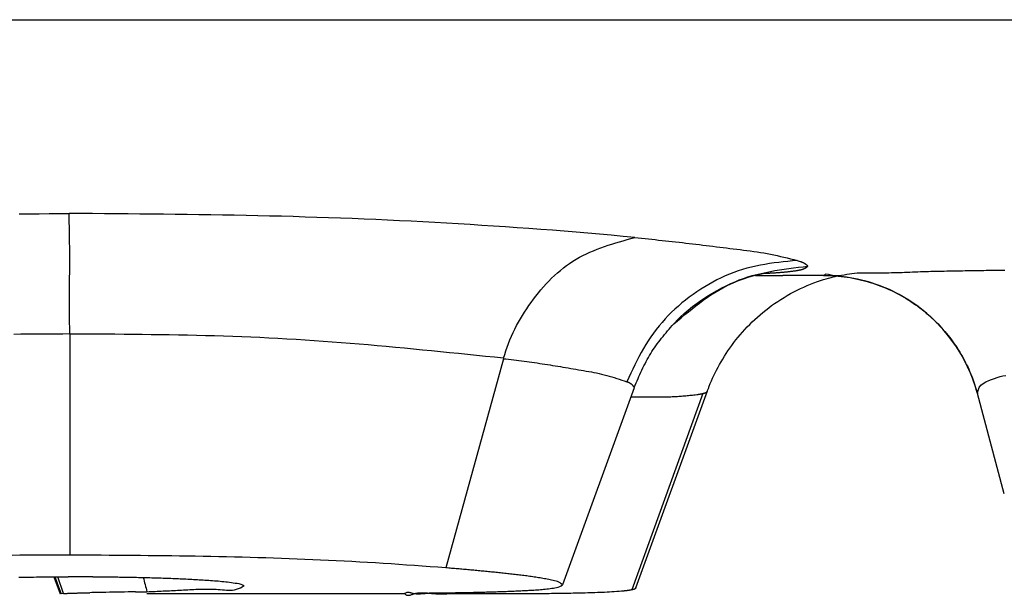
# Model space of a CAD drawing. Extents: x 942 to 3402, y 513 to 4689.
# Drawn here: x 1376 to 1378, y 1947 to 1948 of the extents above; entities that cross this region are included whole.
import ezdxf

# ---------------------------------------------------------------- set-up
doc = ezdxf.new("R2010")
doc.units = 0
doc.header["$MEASUREMENT"] = 0
doc.layers.add('ASSI', color=7, linetype='CONTINUOUS')

msp = doc.modelspace()

# ---------------------------------------------------------------- linework, layer by layer
at = {"layer": 'ASSI', "color": 9, "linetype": 'Continuous'}
for p, q in [((1372.01846, 1947.53016), (1383.04955, 1947.53017)), ((1377.25003, 1947.15233), (1377.25482, 1947.15076)), ((1377.10154, 1946.94344), (1376.99003, 1946.63503)), ((1376.08414, 1946.65572), (1376.08666, 1946.64892)), ((1376.09762, 1946.62934), (1376.08859, 1946.65573)), ((1376.08666, 1946.64892), (1376.08843, 1946.64412)), ((1376.08843, 1946.64412), (1376.09397, 1946.6291))]:
    msp.add_line(p, q, dxfattribs=at)
at = {"layer": 'ASSI', "color": 7, "linetype": 'Continuous'}
for p, q in [((1377.29151, 1947.12875), (1377.22726, 1947.12875)), ((1377.27634, 1947.11713), (1377.28167, 1947.11907)), ((1376.10739, 1947.03677), (1376.10785, 1946.68966)), ((1376.78849, 1946.99805), (1376.69799, 1946.6697)), ((1377.52308, 1946.97293), (1377.52527, 1946.96735)), ((1377.52527, 1946.96735), (1377.53299, 1946.94346)), ((1376.99386, 1946.95235), (1376.88128, 1946.64319)), ((1376.99657, 1946.63821), (1377.10911, 1946.94742)), ((1377.57519, 1946.78598), (1377.53299, 1946.94358)), ((1377.57523, 1946.78599), (1377.53304, 1946.9436)), ((1376.0825, 1946.65571), (1376.09239, 1946.62894)), ((1376.12004, 1946.65578), (1376.10525, 1946.65578)), ((1376.09762, 1946.62936), (1376.09397, 1946.62909)), ((1376.09762, 1946.62934), (1376.09397, 1946.6291)), ((1376.2109, 1946.63198), (1376.22874, 1946.63221)), ((1376.63328, 1946.62875), (1376.22874, 1946.62875)), ((1376.72467, 1946.62875), (1376.67741, 1946.62875)), ((1376.68745, 1946.62877), (1376.69982, 1946.62876)), ((1376.71426, 1946.62876), (1376.69982, 1946.62876)), ((1376.72467, 1946.62875), (1376.71426, 1946.62876)), ((1376.76276, 1946.62878), (1376.72467, 1946.62875)), ((1376.79187, 1946.62884), (1376.76276, 1946.62878))]:
    msp.add_line(p, q, dxfattribs=at)
at = {"layer": 'ASSI', "color": 9, "linetype": 'Continuous'}
for points in [[(1376.02789, 1947.22538), (1376.04359, 1947.22552), (1376.05929, 1947.22565), (1376.07499, 1947.22578), (1376.09069, 1947.22591), (1376.10639, 1947.22604)], [(1376.99496, 1947.1883), (1376.9765, 1947.19001), (1376.95805, 1947.19171), (1376.93959, 1947.19338), (1376.92113, 1947.19501), (1376.90266, 1947.19659), (1376.88419, 1947.19811), (1376.86571, 1947.19957), (1376.84723, 1947.20098), (1376.82874, 1947.20233), (1376.81025, 1947.20365), (1376.79176, 1947.20492), (1376.77327, 1947.20615), (1376.75477, 1947.20735), (1376.73627, 1947.2085), (1376.71776, 1947.20962), (1376.69926, 1947.21069), (1376.68075, 1947.21173), (1376.66224, 1947.21272), (1376.64373, 1947.21368), (1376.62522, 1947.21459), (1376.6067, 1947.21547), (1376.58818, 1947.2163), (1376.56966, 1947.21709), (1376.55114, 1947.21784), (1376.53262, 1947.21856), (1376.5141, 1947.21923), (1376.49557, 1947.21986), (1376.47705, 1947.22045), (1376.45852, 1947.22099), (1376.43999, 1947.2215), (1376.42146, 1947.22197), (1376.40293, 1947.2224), (1376.3844, 1947.22279), (1376.36587, 1947.22315), (1376.34734, 1947.22349), (1376.32881, 1947.22379), (1376.31028, 1947.22407), (1376.29174, 1947.22433), (1376.27321, 1947.22456), (1376.25467, 1947.22477), (1376.23614, 1947.22497), (1376.21761, 1947.22515), (1376.19907, 1947.22532), (1376.18054, 1947.22548), (1376.162, 1947.22562), (1376.14346, 1947.22577), (1376.12493, 1947.2259), (1376.10639, 1947.22604)], [(1376.99496, 1947.1883), (1377.0003, 1947.18773), (1377.00564, 1947.18717), (1377.01098, 1947.18661), (1377.01632, 1947.18604), (1377.02167, 1947.18547), (1377.02701, 1947.1849), (1377.03235, 1947.18433), (1377.03769, 1947.18376), (1377.04303, 1947.18318), (1377.04837, 1947.18259), (1377.0537, 1947.182), (1377.05904, 1947.18141), (1377.06438, 1947.18081), (1377.06971, 1947.18021), (1377.07505, 1947.1796), (1377.08038, 1947.17898), (1377.08572, 1947.17836), (1377.09105, 1947.17773), (1377.09638, 1947.17709), (1377.10171, 1947.17645), (1377.10704, 1947.1758), (1377.11237, 1947.17515), (1377.1177, 1947.1745), (1377.12303, 1947.17384), (1377.12836, 1947.17318), (1377.13369, 1947.17252), (1377.13902, 1947.17185), (1377.14435, 1947.17118), (1377.14969, 1947.17051), (1377.15502, 1947.16985), (1377.16035, 1947.16918), (1377.16568, 1947.1685), (1377.17101, 1947.16782), (1377.17634, 1947.16712), (1377.18166, 1947.16639), (1377.18698, 1947.16562), (1377.19229, 1947.16481), (1377.19759, 1947.16395), (1377.20288, 1947.16302), (1377.20815, 1947.16203), (1377.21341, 1947.16096), (1377.21866, 1947.15984), (1377.2239, 1947.15867), (1377.22913, 1947.15745), (1377.23436, 1947.1562), (1377.23958, 1947.15492), (1377.2448, 1947.15363), (1377.25001, 1947.15233)], [(1377.25001, 1947.15233), (1377.24274, 1947.15159), (1377.23547, 1947.15083), (1377.22821, 1947.15003), (1377.22097, 1947.14918), (1377.21375, 1947.14825), (1377.20656, 1947.14723), (1377.19939, 1947.1461), (1377.19226, 1947.14483), (1377.18517, 1947.14341), (1377.17812, 1947.14182), (1377.17112, 1947.14004), (1377.16418, 1947.13805), (1377.1573, 1947.13584), (1377.15048, 1947.13342), (1377.14373, 1947.13079), (1377.13705, 1947.12795), (1377.13044, 1947.12492), (1377.1239, 1947.1217), (1377.11745, 1947.1183), (1377.11108, 1947.11473), (1377.10479, 1947.111), (1377.09859, 1947.1071), (1377.09248, 1947.10306), (1377.08647, 1947.09887), (1377.08056, 1947.09454), (1377.07475, 1947.09008), (1377.06906, 1947.08548), (1377.06349, 1947.08074), (1377.05805, 1947.07588), (1377.05274, 1947.07088), (1377.04757, 1947.06575), (1377.04256, 1947.06048), (1377.0377, 1947.05509), (1377.03301, 1947.04957), (1377.02849, 1947.04391), (1377.02415, 1947.03813), (1377.02, 1947.03223), (1377.01602, 1947.02621), (1377.01219, 1947.02008), (1377.0085, 1947.01385), (1377.00494, 1947.00754), (1377.00149, 1947.00116), (1376.99814, 1946.99471), (1376.99486, 1946.98821), (1376.99164, 1946.98167), (1376.98847, 1946.9751), (1376.98533, 1946.9685), (1376.98221, 1946.96189)], [(1377.25482, 1947.15076), (1377.25509, 1947.15065), (1377.25537, 1947.15055), (1377.25565, 1947.15044), (1377.25592, 1947.15034), (1377.2562, 1947.15023), (1377.25647, 1947.15012), (1377.25675, 1947.15002), (1377.25702, 1947.14991), (1377.2573, 1947.1498), (1377.25757, 1947.14969), (1377.25784, 1947.14957), (1377.25812, 1947.14946), (1377.25839, 1947.14934), (1377.25866, 1947.14922), (1377.25893, 1947.1491), (1377.25919, 1947.14897), (1377.25946, 1947.14884), (1377.25973, 1947.14871), (1377.25999, 1947.14858), (1377.26025, 1947.14845), (1377.26052, 1947.14831), (1377.26078, 1947.14817), (1377.26103, 1947.14802), (1377.26129, 1947.14787), (1377.26155, 1947.14772), (1377.2618, 1947.14757), (1377.26205, 1947.14742), (1377.2623, 1947.14726), (1377.26255, 1947.14709), (1377.26279, 1947.14693), (1377.26304, 1947.14676), (1377.26328, 1947.14659), (1377.26352, 1947.14641), (1377.26375, 1947.14623), (1377.26398, 1947.14605), (1377.26421, 1947.14586), (1377.26444, 1947.14567), (1377.26466, 1947.14547), (1377.26487, 1947.14527), (1377.26508, 1947.14506), (1377.26529, 1947.14485), (1377.26549, 1947.14463), (1377.26569, 1947.14441), (1377.26588, 1947.14419), (1377.26607, 1947.14396), (1377.26626, 1947.14374), (1377.26645, 1947.14351), (1377.26664, 1947.14328)], [(1377.19856, 1947.13204), (1377.19959, 1947.13209), (1377.20063, 1947.13215), (1377.20167, 1947.1322), (1377.2027, 1947.13226), (1377.20374, 1947.13231), (1377.20478, 1947.13237), (1377.20581, 1947.13243), (1377.20685, 1947.13249), (1377.20789, 1947.13255), (1377.20892, 1947.13261), (1377.20996, 1947.13267), (1377.21099, 1947.13273), (1377.21203, 1947.1328), (1377.21307, 1947.13286), (1377.2141, 1947.13292), (1377.21514, 1947.13299), (1377.21618, 1947.13305), (1377.21721, 1947.13311), (1377.21825, 1947.13318), (1377.21928, 1947.13325), (1377.22032, 1947.13331), (1377.22136, 1947.13338), (1377.22239, 1947.13346), (1377.22343, 1947.13353), (1377.22446, 1947.13361), (1377.2255, 1947.13369), (1377.22653, 1947.13377), (1377.22757, 1947.13385), (1377.2286, 1947.13394), (1377.22963, 1947.13404), (1377.23067, 1947.13413), (1377.2317, 1947.13424), (1377.23273, 1947.13434), (1377.23377, 1947.13445), (1377.2348, 1947.13457), (1377.23583, 1947.13469), (1377.23686, 1947.13481), (1377.23789, 1947.13493), (1377.23892, 1947.13506), (1377.23995, 1947.13519), (1377.24098, 1947.13533), (1377.24201, 1947.13546), (1377.24304, 1947.1356), (1377.24407, 1947.13573), (1377.2451, 1947.13587), (1377.24612, 1947.13601), (1377.24715, 1947.13615), (1377.24818, 1947.13629)], [(1377.24818, 1947.13629), (1377.24859, 1947.13636), (1377.24901, 1947.13643), (1377.24942, 1947.1365), (1377.24983, 1947.13657), (1377.25024, 1947.13664), (1377.25065, 1947.13671), (1377.25106, 1947.13678), (1377.25148, 1947.13686), (1377.25189, 1947.13693), (1377.2523, 1947.13701), (1377.25271, 1947.13709), (1377.25311, 1947.13717), (1377.25352, 1947.13726), (1377.25393, 1947.13735), (1377.25434, 1947.13744), (1377.25474, 1947.13753), (1377.25515, 1947.13763), (1377.25556, 1947.13773), (1377.25596, 1947.13784), (1377.25636, 1947.13794), (1377.25676, 1947.13806), (1377.25717, 1947.13817), (1377.25757, 1947.1383), (1377.25796, 1947.13842), (1377.25836, 1947.13855), (1377.25876, 1947.13868), (1377.25915, 1947.13882), (1377.25954, 1947.13897), (1377.25994, 1947.13911), (1377.26033, 1947.13927), (1377.26071, 1947.13942), (1377.2611, 1947.13959), (1377.26148, 1947.13976), (1377.26186, 1947.13993), (1377.26224, 1947.14011), (1377.26261, 1947.1403), (1377.26298, 1947.1405), (1377.26334, 1947.14071), (1377.2637, 1947.14093), (1377.26405, 1947.14116), (1377.26438, 1947.1414), (1377.26472, 1947.14165), (1377.26504, 1947.14191), (1377.26537, 1947.14217), (1377.26568, 1947.14245), (1377.266, 1947.14272), (1377.26631, 1947.143), (1377.26663, 1947.14328)], [(1377.576, 1947.13666), (1377.57187, 1947.1366), (1377.56773, 1947.13654), (1377.56359, 1947.13647), (1377.55945, 1947.1364), (1377.55532, 1947.13634), (1377.55118, 1947.13627), (1377.54704, 1947.13621), (1377.5429, 1947.13614), (1377.53877, 1947.13608), (1377.53463, 1947.13601), (1377.53049, 1947.13595), (1377.52635, 1947.13589), (1377.52222, 1947.13582), (1377.51808, 1947.13576), (1377.51394, 1947.1357), (1377.5098, 1947.13564), (1377.50566, 1947.13557), (1377.50153, 1947.13551), (1377.49739, 1947.13544), (1377.49325, 1947.13537), (1377.48911, 1947.13529), (1377.48498, 1947.13522), (1377.48084, 1947.13513), (1377.4767, 1947.13505), (1377.47256, 1947.13496), (1377.46843, 1947.13486), (1377.46429, 1947.13476), (1377.46015, 1947.13464), (1377.45602, 1947.13453), (1377.45188, 1947.1344), (1377.44775, 1947.13427), (1377.44361, 1947.13412), (1377.43947, 1947.13397), (1377.43534, 1947.13381), (1377.43121, 1947.13365), (1377.42707, 1947.13349), (1377.42294, 1947.13333), (1377.4188, 1947.13317), (1377.41466, 1947.13302), (1377.41053, 1947.13288), (1377.40639, 1947.13276), (1377.40225, 1947.13264), (1377.39812, 1947.13255), (1377.39398, 1947.13247), (1377.38984, 1947.13241), (1377.3857, 1947.13238), (1377.38156, 1947.13237), (1377.37743, 1947.13238), (1377.37329, 1947.13242), (1377.36915, 1947.13247), (1377.36502, 1947.13251), (1377.36088, 1947.13254), (1377.35674, 1947.13253), (1377.3526, 1947.13248), (1377.34845, 1947.13236), (1377.34432, 1947.13217), (1377.34019, 1947.13187), (1377.33607, 1947.13145), (1377.33196, 1947.13088), (1377.32788, 1947.13016), (1377.32381, 1947.12938), (1377.31974, 1947.12868), (1377.31566, 1947.12818), (1377.31156, 1947.128), (1377.30743, 1947.12826), (1377.30326, 1947.12907), (1377.29907, 1947.13044), (1377.29506, 1947.13093), (1377.29151, 1947.12888)], [(1376.7887, 1946.99883), (1376.77455, 1947.00027), (1376.7604, 1947.00171), (1376.74625, 1947.00314), (1376.73209, 1947.00457), (1376.71794, 1947.006), (1376.70379, 1947.00741), (1376.68963, 1947.00882), (1376.67548, 1947.01022), (1376.66132, 1947.0116), (1376.64716, 1947.01297), (1376.633, 1947.01433), (1376.61884, 1947.01566), (1376.60467, 1947.01698), (1376.59051, 1947.01827), (1376.57634, 1947.01953), (1376.56216, 1947.02076), (1376.54799, 1947.02194), (1376.53381, 1947.02309), (1376.51963, 1947.02419), (1376.50544, 1947.02524), (1376.49125, 1947.02623), (1376.47706, 1947.02717), (1376.46286, 1947.02805), (1376.44866, 1947.02888), (1376.43446, 1947.02965), (1376.42025, 1947.03037), (1376.40604, 1947.03104), (1376.39183, 1947.03166), (1376.37761, 1947.03223), (1376.3634, 1947.03276), (1376.34918, 1947.03324), (1376.33496, 1947.03368), (1376.32074, 1947.03408), (1376.30652, 1947.03444), (1376.29229, 1947.03476), (1376.27807, 1947.03505), (1376.26385, 1947.03531), (1376.24963, 1947.03554), (1376.2354, 1947.03574), (1376.22118, 1947.03591), (1376.20696, 1947.03607), (1376.19273, 1947.0362), (1376.17851, 1947.03632), (1376.16428, 1947.03643), (1376.15006, 1947.03652), (1376.13583, 1947.03661), (1376.12161, 1947.03669), (1376.10739, 1947.03677)], [(1376.78847, 1946.99805), (1376.79255, 1946.99756), (1376.79664, 1946.99706), (1376.80072, 1946.99657), (1376.8048, 1946.99607), (1376.80889, 1946.99556), (1376.81297, 1946.99505), (1376.81705, 1946.99454), (1376.82113, 1946.99402), (1376.82521, 1946.99349), (1376.82929, 1946.99295), (1376.83337, 1946.9924), (1376.83744, 1946.99184), (1376.84152, 1946.99127), (1376.84559, 1946.99069), (1376.84966, 1946.9901), (1376.85372, 1946.98948), (1376.85779, 1946.98886), (1376.86185, 1946.98822), (1376.86591, 1946.98758), (1376.86997, 1946.98692), (1376.87402, 1946.98625), (1376.87808, 1946.98557), (1376.88214, 1946.98489), (1376.88619, 1946.9842), (1376.89025, 1946.9835), (1376.8943, 1946.9828), (1376.89835, 1946.9821), (1376.90241, 1946.9814), (1376.90647, 1946.98069), (1376.91052, 1946.97999), (1376.91458, 1946.97929), (1376.91864, 1946.97859), (1376.9227, 1946.97788), (1376.92675, 1946.97715), (1376.9308, 1946.9764), (1376.93484, 1946.97561), (1376.93886, 1946.97477), (1376.94288, 1946.97388), (1376.94687, 1946.97293), (1376.95085, 1946.9719), (1376.95481, 1946.9708), (1376.95876, 1946.96965), (1376.96269, 1946.96843), (1376.9666, 1946.96718), (1376.97051, 1946.96589), (1376.97442, 1946.96457), (1376.97831, 1946.96324), (1376.98221, 1946.96189)], [(1376.99412, 1946.95305), (1376.99394, 1946.95331), (1376.99376, 1946.95357), (1376.99358, 1946.95383), (1376.99339, 1946.95408), (1376.99321, 1946.95434), (1376.99302, 1946.95459), (1376.99283, 1946.95484), (1376.99264, 1946.95509), (1376.99244, 1946.95533), (1376.99224, 1946.95558), (1376.99203, 1946.95581), (1376.99182, 1946.95605), (1376.99161, 1946.95628), (1376.99139, 1946.9565), (1376.99117, 1946.95673), (1376.99094, 1946.95694), (1376.9907, 1946.95715), (1376.99046, 1946.95736), (1376.99022, 1946.95756), (1376.98997, 1946.95775), (1376.98972, 1946.95794), (1376.98947, 1946.95813), (1376.98921, 1946.95831), (1376.98895, 1946.95849), (1376.98869, 1946.95866), (1376.98842, 1946.95883), (1376.98815, 1946.95899), (1376.98788, 1946.95916), (1376.9876, 1946.95932), (1376.98733, 1946.95947), (1376.98705, 1946.95962), (1376.98677, 1946.95977), (1376.98649, 1946.95992), (1376.98621, 1946.96006), (1376.98593, 1946.9602), (1376.98565, 1946.96034), (1376.98537, 1946.96048), (1376.98508, 1946.96061), (1376.9848, 1946.96075), (1376.98451, 1946.96088), (1376.98422, 1946.96101), (1376.98394, 1946.96114), (1376.98365, 1946.96126), (1376.98336, 1946.96139), (1376.98308, 1946.96152), (1376.98279, 1946.96164), (1376.9825, 1946.96177), (1376.98221, 1946.96189)], [(1377.53299, 1946.94358), (1377.53411, 1946.94831), (1377.53576, 1946.95266), (1377.5384, 1946.9563), (1377.54205, 1946.95917), (1377.54631, 1946.96152), (1377.55076, 1946.96358), (1377.55521, 1946.96546), (1377.55965, 1946.96717), (1377.56409, 1946.96868), (1377.56855, 1946.96998), (1377.57305, 1946.97105), (1377.57758, 1946.97189)], [(1377.10155, 1946.94343), (1377.10173, 1946.94347), (1377.10191, 1946.94351), (1377.1021, 1946.94354), (1377.10228, 1946.94358), (1377.10246, 1946.94362), (1377.10264, 1946.94366), (1377.10282, 1946.9437), (1377.103, 1946.94374), (1377.10317, 1946.94378), (1377.10335, 1946.94382), (1377.10353, 1946.94387), (1377.10371, 1946.94391), (1377.10389, 1946.94396), (1377.10407, 1946.94401), (1377.10424, 1946.94406), (1377.10442, 1946.94411), (1377.1046, 1946.94416), (1377.10477, 1946.94422), (1377.10495, 1946.94428), (1377.10512, 1946.94434), (1377.1053, 1946.9444), (1377.10547, 1946.94447), (1377.10564, 1946.94454), (1377.10581, 1946.94461), (1377.10598, 1946.94468), (1377.10615, 1946.94476), (1377.10631, 1946.94484), (1377.10648, 1946.94492), (1377.10664, 1946.945), (1377.1068, 1946.94509), (1377.10697, 1946.94519), (1377.10712, 1946.94528), (1377.10728, 1946.94538), (1377.10744, 1946.94549), (1377.10759, 1946.94559), (1377.10773, 1946.94571), (1377.10788, 1946.94582), (1377.10801, 1946.94594), (1377.10815, 1946.94607), (1377.10827, 1946.94621), (1377.10839, 1946.94634), (1377.1085, 1946.94649), (1377.10861, 1946.94664), (1377.10871, 1946.94679), (1377.10881, 1946.94695), (1377.10891, 1946.94711), (1377.109, 1946.94727), (1377.10909, 1946.94743)], [(1376.98877, 1946.93796), (1376.99093, 1946.93796), (1376.99308, 1946.93796), (1376.99524, 1946.93795), (1376.99739, 1946.93795), (1376.99955, 1946.93795), (1377.00171, 1946.93796), (1377.00386, 1946.93796), (1377.00602, 1946.93796), (1377.00817, 1946.93797), (1377.01033, 1946.93798), (1377.01248, 1946.93799), (1377.01464, 1946.93801), (1377.0168, 1946.93802), (1377.01895, 1946.93803), (1377.02111, 1946.93805), (1377.02326, 1946.93806), (1377.02542, 1946.93807), (1377.02758, 1946.93807), (1377.02973, 1946.93808), (1377.03189, 1946.93809), (1377.03405, 1946.9381), (1377.0362, 1946.93812), (1377.03836, 1946.93814), (1377.04052, 1946.93816), (1377.04267, 1946.93819), (1377.04483, 1946.93823), (1377.04698, 1946.93827), (1377.04914, 1946.93832), (1377.05129, 1946.93839), (1377.05345, 1946.93846), (1377.0556, 1946.93855), (1377.05775, 1946.93865), (1377.05991, 1946.93877), (1377.06206, 1946.9389), (1377.06421, 1946.93904), (1377.06636, 1946.93919), (1377.06851, 1946.93936), (1377.07065, 1946.93954), (1377.0728, 1946.93972), (1377.07495, 1946.93991), (1377.0771, 1946.94011), (1377.07924, 1946.94032), (1377.08139, 1946.94053), (1377.08354, 1946.94075), (1377.08568, 1946.94097), (1377.08783, 1946.94119), (1377.08997, 1946.94142), (1377.09212, 1946.94165)], [(1377.09212, 1946.94165), (1377.09232, 1946.94168), (1377.09251, 1946.94171), (1377.09271, 1946.94173), (1377.09291, 1946.94177), (1377.09311, 1946.9418), (1377.09331, 1946.94183), (1377.0935, 1946.94186), (1377.0937, 1946.94189), (1377.0939, 1946.94192), (1377.0941, 1946.94195), (1377.09429, 1946.94198), (1377.09449, 1946.94201), (1377.09469, 1946.94204), (1377.09489, 1946.94208), (1377.09508, 1946.94211), (1377.09528, 1946.94214), (1377.09548, 1946.94218), (1377.09568, 1946.94221), (1377.09587, 1946.94225), (1377.09607, 1946.94228), (1377.09627, 1946.94232), (1377.09646, 1946.94235), (1377.09666, 1946.94239), (1377.09686, 1946.94242), (1377.09705, 1946.94246), (1377.09725, 1946.9425), (1377.09745, 1946.94254), (1377.09764, 1946.94257), (1377.09784, 1946.94261), (1377.09804, 1946.94265), (1377.09823, 1946.94269), (1377.09843, 1946.94273), (1377.09863, 1946.94277), (1377.09882, 1946.94281), (1377.09902, 1946.94285), (1377.09921, 1946.94289), (1377.09941, 1946.94293), (1377.0996, 1946.94298), (1377.0998, 1946.94302), (1377.09999, 1946.94307), (1377.10019, 1946.94311), (1377.10038, 1946.94316), (1377.10058, 1946.9432), (1377.10077, 1946.94325), (1377.10097, 1946.94329), (1377.10116, 1946.94334), (1377.10136, 1946.94339), (1377.10155, 1946.94343)]]:
    msp.add_lwpolyline(points, dxfattribs=at)
at = {"layer": 'ASSI', "color": 7, "linetype": 'Continuous'}
for points in [[(1376.10739, 1947.03677), (1376.10737, 1947.04072), (1376.10736, 1947.04466), (1376.10735, 1947.0486), (1376.10733, 1947.05255), (1376.10732, 1947.05649), (1376.10731, 1947.06043), (1376.10729, 1947.06438), (1376.10728, 1947.06832), (1376.10727, 1947.07226), (1376.10725, 1947.07621), (1376.10724, 1947.08015), (1376.10723, 1947.08409), (1376.10722, 1947.08804), (1376.10721, 1947.09198), (1376.10721, 1947.09592), (1376.10721, 1947.09987), (1376.10721, 1947.10381), (1376.10722, 1947.10775), (1376.10724, 1947.1117), (1376.10726, 1947.11564), (1376.10728, 1947.11958), (1376.1073, 1947.12353), (1376.10733, 1947.12747), (1376.10735, 1947.13141), (1376.10738, 1947.13536), (1376.1074, 1947.1393), (1376.10742, 1947.14324), (1376.10744, 1947.14719), (1376.10746, 1947.15113), (1376.10746, 1947.15507), (1376.10746, 1947.15901), (1376.10746, 1947.16296), (1376.10744, 1947.1669), (1376.10741, 1947.17084), (1376.10738, 1947.17479), (1376.10734, 1947.17873), (1376.10729, 1947.18267), (1376.10723, 1947.18661), (1376.10716, 1947.19056), (1376.10709, 1947.1945), (1376.10702, 1947.19844), (1376.10694, 1947.20238), (1376.10685, 1947.20633), (1376.10676, 1947.21027), (1376.10667, 1947.21421), (1376.10658, 1947.21815), (1376.10649, 1947.2221), (1376.10639, 1947.22604)], [(1376.78872, 1946.99882), (1376.79065, 1947.00466), (1376.79262, 1947.01048), (1376.79463, 1947.01628), (1376.79672, 1947.02205), (1376.79892, 1947.02776), (1376.80125, 1947.03341), (1376.80373, 1947.03899), (1376.80638, 1947.0445), (1376.80918, 1947.04993), (1376.81213, 1947.05529), (1376.81521, 1947.0606), (1376.81841, 1947.06585), (1376.82172, 1947.07107), (1376.82512, 1947.07624), (1376.82861, 1947.08137), (1376.8322, 1947.08646), (1376.83588, 1947.09148), (1376.83966, 1947.09644), (1376.84352, 1947.10133), (1376.84749, 1947.10613), (1376.85155, 1947.11084), (1376.85571, 1947.11545), (1376.85997, 1947.11996), (1376.86433, 1947.12434), (1376.86878, 1947.1286), (1376.87334, 1947.13273), (1376.878, 1947.13671), (1376.88276, 1947.14054), (1376.88762, 1947.14422), (1376.89259, 1947.14772), (1376.89766, 1947.15105), (1376.90284, 1947.1542), (1376.90812, 1947.15718), (1376.91349, 1947.15999), (1376.91894, 1947.16264), (1376.92448, 1947.16516), (1376.93009, 1947.16755), (1376.93577, 1947.16982), (1376.94151, 1947.17197), (1376.94731, 1947.17403), (1376.95316, 1947.17601), (1376.95905, 1947.1779), (1376.96498, 1947.17974), (1376.97094, 1947.18151), (1376.97692, 1947.18325), (1376.98292, 1947.18495), (1376.98894, 1947.18663), (1376.99496, 1947.1883)], [(1377.05604, 1947.05289), (1377.06178, 1947.05767), (1377.06754, 1947.06242), (1377.0733, 1947.06715), (1377.07909, 1947.07182), (1377.0849, 1947.07644), (1377.09074, 1947.08099), (1377.09662, 1947.08544), (1377.10255, 1947.08978), (1377.10853, 1947.094), (1377.11457, 1947.09809), (1377.12068, 1947.10202), (1377.12685, 1947.10579), (1377.13311, 1947.10937), (1377.13945, 1947.11276), (1377.14588, 1947.11593), (1377.15241, 1947.11887), (1377.15904, 1947.12158), (1377.16577, 1947.12405), (1377.17259, 1947.12632), (1377.1795, 1947.12838), (1377.18649, 1947.13027), (1377.19354, 1947.13198), (1377.20066, 1947.13355), (1377.20785, 1947.13497), (1377.21508, 1947.13628), (1377.22236, 1947.13748), (1377.22968, 1947.13858), (1377.23703, 1947.13961), (1377.2444, 1947.14058), (1377.2518, 1947.14151), (1377.25921, 1947.1424), (1377.26663, 1947.14328)], [(1377.05604, 1947.05289), (1377.05762, 1947.05455), (1377.06189, 1947.05886), (1377.06681, 1947.06361), (1377.07242, 1947.06875), (1377.07876, 1947.07423), (1377.08553, 1947.07972), (1377.09267, 1947.08514), (1377.10025, 1947.09051), (1377.10809, 1947.09568), (1377.11615, 1947.10061), (1377.12445, 1947.1053), (1377.13281, 1947.10965), (1377.14122, 1947.11366), (1377.14963, 1947.11732), (1377.15779, 1947.12056), (1377.16566, 1947.12339), (1377.1732, 1947.12583), (1377.18014, 1947.12785), (1377.18645, 1947.1295), (1377.19208, 1947.13081), (1377.1967, 1947.13177), (1377.20011, 1947.1324), (1377.20247, 1947.1328), (1377.20414, 1947.13305), (1377.20514, 1947.13319), (1377.20532, 1947.13321)], [(1377.20525, 1947.07786), (1377.20989, 1947.0813), (1377.21462, 1947.08467), (1377.21943, 1947.08794), (1377.22433, 1947.09113), (1377.2293, 1947.09422), (1377.23434, 1947.09722), (1377.23944, 1947.10011), (1377.24461, 1947.10289), (1377.24982, 1947.10556), (1377.25507, 1947.10812), (1377.26036, 1947.11056), (1377.26568, 1947.11287), (1377.27098, 1947.11506), (1377.27634, 1947.11713)], [(1377.28167, 1947.11907), (1377.28668, 1947.12078), (1377.29123, 1947.12224), (1377.29544, 1947.12351), (1377.2994, 1947.12463), (1377.30313, 1947.12563), (1377.3066, 1947.1265), (1377.30979, 1947.12725), (1377.31254, 1947.12786)], [(1377.29151, 1947.12875), (1377.29546, 1947.12872), (1377.30021, 1947.1286), (1377.30495, 1947.12839), (1377.30967, 1947.12809), (1377.31438, 1947.12771), (1377.31906, 1947.12723), (1377.32372, 1947.12667), (1377.32836, 1947.12602), (1377.33297, 1947.12529), (1377.33756, 1947.12448), (1377.34211, 1947.12358), (1377.34664, 1947.1226), (1377.35113, 1947.12154), (1377.35559, 1947.1204), (1377.36002, 1947.11918), (1377.36441, 1947.11789), (1377.36876, 1947.11652), (1377.37307, 1947.11507), (1377.37734, 1947.11356), (1377.38157, 1947.11197), (1377.38576, 1947.11031), (1377.38991, 1947.10857), (1377.39401, 1947.10677), (1377.39806, 1947.10491), (1377.40207, 1947.10298), (1377.40603, 1947.10098), (1377.40994, 1947.09892), (1377.41381, 1947.0968), (1377.41762, 1947.09461), (1377.42138, 1947.09237), (1377.42509, 1947.09007), (1377.42875, 1947.08771), (1377.43236, 1947.0853), (1377.43591, 1947.08283), (1377.4394, 1947.08031), (1377.44285, 1947.07774), (1377.44623, 1947.07512), (1377.44955, 1947.07246), (1377.45282, 1947.06974), (1377.45603, 1947.06699), (1377.45918, 1947.06419), (1377.46226, 1947.06135), (1377.46529, 1947.05847), (1377.46825, 1947.05556), (1377.47116, 1947.05261), (1377.474, 1947.04962), (1377.47678, 1947.0466), (1377.4795, 1947.04355), (1377.48215, 1947.04048), (1377.48475, 1947.03737), (1377.48728, 1947.03423), (1377.48974, 1947.03107), (1377.49215, 1947.02789), (1377.49449, 1947.02468), (1377.49677, 1947.02146), (1377.49899, 1947.01821), (1377.50115, 1947.01495), (1377.50324, 1947.01167), (1377.50528, 1947.00838), (1377.50725, 1947.00507), (1377.50915, 1947.00175), (1377.511, 1946.99843), (1377.51279, 1946.99509), (1377.51451, 1946.99175), (1377.51618, 1946.9884), (1377.51779, 1946.98504), (1377.51933, 1946.98169), (1377.52082, 1946.97833), (1377.52225, 1946.97497), (1377.52308, 1946.97293)], [(1377.16058, 1947.03573), (1377.16415, 1947.03983), (1377.16782, 1947.04388), (1377.17159, 1947.04789), (1377.17545, 1947.05184), (1377.17942, 1947.05574), (1377.18348, 1947.05958), (1377.18764, 1947.06337), (1377.19189, 1947.06709), (1377.19624, 1947.07075), (1377.2007, 1947.07434), (1377.20525, 1947.07786)], [(1376.9941, 1946.95306), (1376.99556, 1946.95647), (1376.99702, 1946.95989), (1376.9985, 1946.96329), (1376.99998, 1946.96669), (1377.00147, 1946.97009), (1377.00299, 1946.97347), (1377.00453, 1946.97683), (1377.00609, 1946.98018), (1377.00769, 1946.98352), (1377.00931, 1946.98683), (1377.01098, 1946.99011), (1377.01268, 1946.99338), (1377.01443, 1946.99661), (1377.01623, 1946.99982), (1377.01808, 1947.00299), (1377.01999, 1947.00613), (1377.02195, 1947.00923), (1377.02397, 1947.0123), (1377.02605, 1947.01533), (1377.02817, 1947.01834), (1377.03033, 1947.02131), (1377.03254, 1947.02427), (1377.03478, 1947.02719), (1377.03706, 1947.0301), (1377.03937, 1947.03299), (1377.0417, 1947.03586), (1377.04406, 1947.03872), (1377.04643, 1947.04157), (1377.04882, 1947.04441), (1377.05122, 1947.04724), (1377.05363, 1947.05007), (1377.05604, 1947.05289)], [(1377.10935, 1946.94812), (1377.11059, 1946.95144), (1377.11201, 1946.95511), (1377.11358, 1946.95898), (1377.1153, 1946.96306), (1377.11718, 1946.96733), (1377.11916, 1946.97163), (1377.12122, 1946.97591), (1377.12338, 1946.98022), (1377.12564, 1946.98454), (1377.128, 1946.98886), (1377.13046, 1946.99319), (1377.13301, 1946.99751), (1377.13567, 1947.00183), (1377.13843, 1947.00614), (1377.14129, 1947.01044), (1377.14425, 1947.01472), (1377.14731, 1947.01898), (1377.15047, 1947.02321), (1377.15374, 1947.02742), (1377.15711, 1947.03159), (1377.16058, 1947.03573)], [(1376.02885, 1946.68936), (1376.01717, 1946.68926)], [(1376.69799, 1946.66969), (1376.68572, 1946.67061), (1376.67345, 1946.67152), (1376.66117, 1946.67242), (1376.6489, 1946.6733), (1376.63663, 1946.67416), (1376.62435, 1946.675), (1376.61207, 1946.6758), (1376.59979, 1946.67659), (1376.58751, 1946.67734), (1376.57523, 1946.67807), (1376.56294, 1946.67877), (1376.55066, 1946.67944), (1376.53837, 1946.68009), (1376.52608, 1946.68071), (1376.51379, 1946.6813), (1376.5015, 1946.68187), (1376.4892, 1946.68242), (1376.47691, 1946.68294), (1376.46461, 1946.68343), (1376.45232, 1946.68391), (1376.44002, 1946.68435), (1376.42772, 1946.68478), (1376.41542, 1946.68518), (1376.40312, 1946.68556), (1376.39082, 1946.68592), (1376.37852, 1946.68625), (1376.36622, 1946.68657), (1376.35392, 1946.68686), (1376.34162, 1946.68713), (1376.32932, 1946.68738), (1376.31701, 1946.68762), (1376.30471, 1946.68783), (1376.29241, 1946.68803), (1376.2801, 1946.68821), (1376.2678, 1946.68837), (1376.2555, 1946.68853), (1376.24319, 1946.68867), (1376.23089, 1946.68879), (1376.21859, 1946.68891), (1376.20628, 1946.68902), (1376.19398, 1946.68912), (1376.18167, 1946.68921), (1376.16937, 1946.68929), (1376.15706, 1946.68937), (1376.14476, 1946.68945), (1376.13245, 1946.68952), (1376.12015, 1946.68959), (1376.10785, 1946.68966)], [(1376.88128, 1946.64319), (1376.87952, 1946.64476), (1376.87768, 1946.64619), (1376.87569, 1946.64733), (1376.87352, 1946.64814), (1376.87124, 1946.64874), (1376.86894, 1946.64926), (1376.86665, 1946.64977), (1376.86436, 1946.65028), (1376.86209, 1946.65079), (1376.85982, 1946.65129), (1376.85756, 1946.65177), (1376.85529, 1946.65224), (1376.85301, 1946.65269), (1376.85074, 1946.65312), (1376.84845, 1946.65352), (1376.84615, 1946.65391), (1376.84386, 1946.65428), (1376.84155, 1946.65464), (1376.83925, 1946.65499), (1376.83694, 1946.65532), (1376.83463, 1946.65565), (1376.83232, 1946.65597), (1376.83001, 1946.65629), (1376.8277, 1946.6566), (1376.82539, 1946.65691), (1376.82309, 1946.65722), (1376.82078, 1946.65751), (1376.81847, 1946.65781), (1376.81616, 1946.6581), (1376.81385, 1946.65838), (1376.81154, 1946.65866), (1376.80923, 1946.65894), (1376.80692, 1946.65921), (1376.8046, 1946.65948), (1376.80229, 1946.65975), (1376.79998, 1946.66001), (1376.79767, 1946.66027), (1376.79535, 1946.66052), (1376.79304, 1946.66077), (1376.79072, 1946.66102), (1376.78841, 1946.66127), (1376.78609, 1946.66151), (1376.78377, 1946.66175), (1376.78146, 1946.66199), (1376.77914, 1946.66223), (1376.77682, 1946.66246), (1376.77451, 1946.6627), (1376.77219, 1946.66293), (1376.76987, 1946.66316), (1376.76755, 1946.66339), (1376.76524, 1946.66362), (1376.76292, 1946.66384), (1376.7606, 1946.66407), (1376.75829, 1946.66429), (1376.75597, 1946.66452), (1376.75365, 1946.66474), (1376.75133, 1946.66496), (1376.74901, 1946.66518), (1376.7467, 1946.66539), (1376.74438, 1946.66561), (1376.74206, 1946.66583), (1376.73974, 1946.66604), (1376.73742, 1946.66625), (1376.7351, 1946.66646), (1376.73278, 1946.66667), (1376.73047, 1946.66688), (1376.72815, 1946.66708), (1376.72583, 1946.66729), (1376.72351, 1946.66749), (1376.72119, 1946.6677), (1376.71887, 1946.6679), (1376.71655, 1946.6681), (1376.71423, 1946.6683), (1376.71191, 1946.6685), (1376.70959, 1946.6687), (1376.70727, 1946.6689), (1376.70495, 1946.6691), (1376.70263, 1946.6693), (1376.70031, 1946.6695), (1376.69799, 1946.6697)], [(1376.02774, 1946.655), (1376.0323, 1946.65507), (1376.03686, 1946.65514), (1376.04142, 1946.65521), (1376.04597, 1946.65527), (1376.05053, 1946.65532), (1376.05509, 1946.65537), (1376.05965, 1946.65542), (1376.06421, 1946.65547), (1376.06877, 1946.65551), (1376.07333, 1946.65555), (1376.07789, 1946.65559), (1376.08245, 1946.65562), (1376.08701, 1946.65566), (1376.09157, 1946.65569), (1376.09613, 1946.65572), (1376.10069, 1946.65575), (1376.10525, 1946.65578)], [(1376.14399, 1946.65569), (1376.14697, 1946.65567), (1376.14995, 1946.65565), (1376.15293, 1946.65563), (1376.15592, 1946.6556), (1376.1589, 1946.65558), (1376.16188, 1946.65556), (1376.16486, 1946.65553), (1376.16784, 1946.6555), (1376.17082, 1946.65548), (1376.17381, 1946.65545), (1376.17679, 1946.65542), (1376.17977, 1946.65539), (1376.18275, 1946.65535), (1376.18573, 1946.65532), (1376.18871, 1946.65528), (1376.1917, 1946.65524), (1376.19468, 1946.65519), (1376.19766, 1946.65515), (1376.20064, 1946.6551), (1376.20362, 1946.65505), (1376.2066, 1946.65499), (1376.20958, 1946.65493), (1376.21256, 1946.65487), (1376.21554, 1946.65481), (1376.21853, 1946.65474), (1376.22151, 1946.65467), (1376.22449, 1946.6546), (1376.22747, 1946.65453), (1376.23045, 1946.65445), (1376.23343, 1946.65437), (1376.23641, 1946.65428), (1376.23939, 1946.6542), (1376.24237, 1946.65411), (1376.24535, 1946.65401), (1376.24833, 1946.65392), (1376.25131, 1946.65382), (1376.25429, 1946.65372), (1376.25727, 1946.65361), (1376.26025, 1946.6535), (1376.26323, 1946.65339), (1376.26621, 1946.65327), (1376.26919, 1946.65315), (1376.27217, 1946.65303), (1376.27515, 1946.6529), (1376.27813, 1946.65277), (1376.28111, 1946.65264), (1376.28409, 1946.6525), (1376.28706, 1946.65235), (1376.29004, 1946.65221), (1376.29302, 1946.65206), (1376.29599, 1946.6519), (1376.29897, 1946.65174), (1376.30195, 1946.65158), (1376.30492, 1946.65141), (1376.3079, 1946.65124), (1376.31088, 1946.65107), (1376.31385, 1946.65089), (1376.31683, 1946.6507), (1376.31981, 1946.65052), (1376.32278, 1946.65033), (1376.32576, 1946.65014), (1376.32874, 1946.64994), (1376.33172, 1946.64974), (1376.3347, 1946.64953), (1376.33767, 1946.6493), (1376.34064, 1946.64906), (1376.34361, 1946.6488), (1376.34658, 1946.64852), (1376.34953, 1946.64821), (1376.35249, 1946.64787), (1376.35544, 1946.64751), (1376.35839, 1946.64713), (1376.36134, 1946.64673), (1376.3643, 1946.64632), (1376.36726, 1946.64589), (1376.37024, 1946.64545), (1376.37319, 1946.64493), (1376.37604, 1946.6441), (1376.37871, 1946.64282), (1376.38128, 1946.64127)], [(1376.22874, 1946.63221), (1376.23195, 1946.63236), (1376.23515, 1946.6325), (1376.23836, 1946.63265), (1376.24156, 1946.63279), (1376.24477, 1946.63294), (1376.24797, 1946.63309), (1376.25117, 1946.63323), (1376.25438, 1946.63338), (1376.25758, 1946.63353), (1376.26078, 1946.63369), (1376.26398, 1946.63384), (1376.26718, 1946.634), (1376.27038, 1946.63416), (1376.27357, 1946.63432), (1376.27677, 1946.63448), (1376.27996, 1946.63465), (1376.28315, 1946.63482), (1376.28635, 1946.63499), (1376.28953, 1946.63517), (1376.29272, 1946.63535), (1376.29591, 1946.63552), (1376.2991, 1946.63569), (1376.30228, 1946.63585), (1376.30547, 1946.63599), (1376.30866, 1946.63612), (1376.31185, 1946.63624), (1376.31505, 1946.63633), (1376.31824, 1946.6364), (1376.32144, 1946.63644), (1376.32465, 1946.63645), (1376.32786, 1946.63642), (1376.33107, 1946.63636), (1376.33429, 1946.63626), (1376.33751, 1946.63612), (1376.34074, 1946.63593), (1376.34398, 1946.63569), (1376.34723, 1946.6354), (1376.35048, 1946.63508), (1376.35372, 1946.63479), (1376.35695, 1946.63459), (1376.36014, 1946.63456), (1376.3633, 1946.63476), (1376.3664, 1946.63525), (1376.36944, 1946.63607), (1376.37244, 1946.63714), (1376.37541, 1946.63841), (1376.37835, 1946.6398), (1376.38128, 1946.64127)], [(1376.67741, 1946.63024), (1376.67998, 1946.63028), (1376.68254, 1946.63031), (1376.68511, 1946.63035), (1376.68768, 1946.63038), (1376.69024, 1946.63042), (1376.69281, 1946.63045), (1376.69537, 1946.63049), (1376.69794, 1946.63052), (1376.7005, 1946.63056), (1376.70307, 1946.6306), (1376.70563, 1946.63064), (1376.7082, 1946.63068), (1376.71077, 1946.63072), (1376.71333, 1946.63076), (1376.7159, 1946.6308), (1376.71846, 1946.63085), (1376.72103, 1946.63089), (1376.72359, 1946.63094), (1376.72616, 1946.63098), (1376.72872, 1946.63103), (1376.73129, 1946.63108), (1376.73385, 1946.63114), (1376.73642, 1946.63119), (1376.73898, 1946.63124), (1376.74155, 1946.6313), (1376.74411, 1946.63136), (1376.74668, 1946.63142), (1376.74925, 1946.63148), (1376.75181, 1946.63154), (1376.75438, 1946.63161), (1376.75694, 1946.63167), (1376.75951, 1946.63174), (1376.76207, 1946.63181), (1376.76464, 1946.63188), (1376.7672, 1946.63196), (1376.76977, 1946.63203), (1376.77233, 1946.63211), (1376.7749, 1946.63219), (1376.77746, 1946.63227), (1376.78003, 1946.63236), (1376.78259, 1946.63244), (1376.78515, 1946.63253), (1376.78772, 1946.63262), (1376.79028, 1946.63272), (1376.79285, 1946.63281), (1376.79541, 1946.63291), (1376.79797, 1946.63302), (1376.80054, 1946.63312), (1376.8031, 1946.63323), (1376.80566, 1946.63334), (1376.80822, 1946.63345), (1376.81078, 1946.63357), (1376.81335, 1946.63368), (1376.81591, 1946.6338), (1376.81847, 1946.63393), (1376.82103, 1946.63405), (1376.8236, 1946.63418), (1376.82616, 1946.63431), (1376.82873, 1946.63444), (1376.83129, 1946.63457), (1376.83386, 1946.63471), (1376.83643, 1946.63485), (1376.83899, 1946.635), (1376.84155, 1946.63517), (1376.84411, 1946.63535), (1376.84666, 1946.63556), (1376.84921, 1946.63578), (1376.85176, 1946.63604), (1376.8543, 1946.63631), (1376.85683, 1946.63661), (1376.85937, 1946.63693), (1376.86191, 1946.63727), (1376.86446, 1946.63762), (1376.86702, 1946.63798), (1376.86958, 1946.63835), (1376.87214, 1946.63877), (1376.87463, 1946.6394), (1376.87697, 1946.64037), (1376.87916, 1946.64169), (1376.88128, 1946.64319)], [(1376.99003, 1946.63512), (1376.9897, 1946.63506), (1376.98938, 1946.635), (1376.98905, 1946.63493), (1376.98872, 1946.63487), (1376.98839, 1946.63481), (1376.98806, 1946.63474), (1376.98773, 1946.63468), (1376.9874, 1946.63462), (1376.98707, 1946.63456), (1376.98674, 1946.63451), (1376.98641, 1946.63445), (1376.98608, 1946.6344), (1376.98575, 1946.63434), (1376.98542, 1946.63429), (1376.98509, 1946.63424), (1376.98475, 1946.63419), (1376.98442, 1946.63414), (1376.98409, 1946.63409), (1376.98376, 1946.63405), (1376.98343, 1946.634), (1376.9831, 1946.63396), (1376.98276, 1946.63391), (1376.98243, 1946.63387), (1376.9821, 1946.63382), (1376.98177, 1946.63378), (1376.98143, 1946.63374), (1376.9811, 1946.63369), (1376.98077, 1946.63365), (1376.98044, 1946.63361), (1376.9801, 1946.63357), (1376.97977, 1946.63353), (1376.97944, 1946.63349), (1376.97911, 1946.63346), (1376.97877, 1946.63342), (1376.97844, 1946.63338), (1376.97811, 1946.63335), (1376.97777, 1946.63331), (1376.97744, 1946.63327), (1376.97711, 1946.63324), (1376.97677, 1946.63321), (1376.97644, 1946.63317), (1376.97611, 1946.63314), (1376.97577, 1946.63311), (1376.97544, 1946.63307), (1376.97511, 1946.63304), (1376.97477, 1946.63301), (1376.97444, 1946.63297), (1376.97411, 1946.63294)], [(1376.99657, 1946.63821), (1376.99649, 1946.63807), (1376.99641, 1946.63793), (1376.99633, 1946.6378), (1376.99625, 1946.63767), (1376.99616, 1946.63754), (1376.99606, 1946.63741), (1376.99596, 1946.6373), (1376.99586, 1946.63718), (1376.99574, 1946.63708), (1376.99562, 1946.63698), (1376.9955, 1946.63688), (1376.99537, 1946.63679), (1376.99524, 1946.63671), (1376.9951, 1946.63663), (1376.99497, 1946.63655), (1376.99483, 1946.63647), (1376.99469, 1946.6364), (1376.99455, 1946.63633), (1376.9944, 1946.63626), (1376.99426, 1946.6362), (1376.99412, 1946.63614), (1376.99397, 1946.63608), (1376.99383, 1946.63603), (1376.99368, 1946.63597), (1376.99353, 1946.63592), (1376.99338, 1946.63587), (1376.99323, 1946.63582), (1376.99308, 1946.63578), (1376.99293, 1946.63574), (1376.99278, 1946.63569), (1376.99263, 1946.63565), (1376.99248, 1946.63561), (1376.99233, 1946.63558), (1376.99218, 1946.63554), (1376.99203, 1946.63551), (1376.99187, 1946.63547), (1376.99172, 1946.63544), (1376.99157, 1946.63541), (1376.99142, 1946.63538), (1376.99126, 1946.63535), (1376.99111, 1946.63532), (1376.99096, 1946.63529), (1376.9908, 1946.63526), (1376.99065, 1946.63523), (1376.99049, 1946.63521), (1376.99034, 1946.63518), (1376.99019, 1946.63515), (1376.99003, 1946.63512)], [(1376.09762, 1946.62934), (1376.09848, 1946.6294), (1376.09934, 1946.62946), (1376.1002, 1946.62951), (1376.10106, 1946.62955), (1376.10192, 1946.62959), (1376.10279, 1946.62963), (1376.10365, 1946.62966), (1376.10451, 1946.6297), (1376.10537, 1946.62973), (1376.10623, 1946.62976), (1376.10709, 1946.6298), (1376.10796, 1946.62983), (1376.10882, 1946.62986), (1376.10968, 1946.62989), (1376.11054, 1946.62992), (1376.1114, 1946.62995), (1376.11227, 1946.62998), (1376.11313, 1946.63001), (1376.11399, 1946.63004), (1376.11485, 1946.63007), (1376.11571, 1946.63009), (1376.11658, 1946.63012), (1376.11744, 1946.63015), (1376.1183, 1946.63017), (1376.11916, 1946.6302), (1376.12002, 1946.63022), (1376.12089, 1946.63025), (1376.12175, 1946.63027), (1376.12261, 1946.6303), (1376.12347, 1946.63032), (1376.12433, 1946.63034), (1376.1252, 1946.63037), (1376.12606, 1946.63039), (1376.12692, 1946.63041), (1376.12778, 1946.63043), (1376.12864, 1946.63045), (1376.12951, 1946.63048), (1376.13037, 1946.6305), (1376.13123, 1946.63052), (1376.13209, 1946.63054), (1376.13295, 1946.63056), (1376.13382, 1946.63058), (1376.13468, 1946.6306), (1376.13554, 1946.63062), (1376.1364, 1946.63064), (1376.13726, 1946.63066), (1376.13813, 1946.63068), (1376.13899, 1946.6307)], [(1376.67741, 1946.63024), (1376.67649, 1946.63015), (1376.67556, 1946.63007), (1376.67463, 1946.62998), (1376.67371, 1946.62989), (1376.67278, 1946.6298), (1376.67185, 1946.62972), (1376.67092, 1946.62963), (1376.67, 1946.62955), (1376.66907, 1946.62946), (1376.66814, 1946.62938), (1376.66721, 1946.6293), (1376.66628, 1946.62922), (1376.66536, 1946.62914), (1376.66443, 1946.62907), (1376.6635, 1946.62899), (1376.66257, 1946.62892), (1376.66164, 1946.62885), (1376.6607, 1946.62878), (1376.65977, 1946.62872), (1376.65884, 1946.62866), (1376.65791, 1946.62862), (1376.65698, 1946.62858), (1376.65605, 1946.62855), (1376.65511, 1946.62854), (1376.65418, 1946.62855), (1376.65325, 1946.62857), (1376.65232, 1946.62861), (1376.65139, 1946.62867), (1376.65046, 1946.62876), (1376.64953, 1946.62886), (1376.6486, 1946.629), (1376.64767, 1946.62916), (1376.64674, 1946.62936), (1376.64581, 1946.62958), (1376.64489, 1946.62984), (1376.64396, 1946.63012), (1376.64304, 1946.63041), (1376.64212, 1946.63068), (1376.64121, 1946.63091), (1376.6403, 1946.63108), (1376.6394, 1946.63118), (1376.6385, 1946.63117), (1376.63762, 1946.63105), (1376.63674, 1946.63081), (1376.63587, 1946.6305), (1376.635, 1946.63011), (1376.63413, 1946.62969), (1376.63327, 1946.62924)], [(1376.63327, 1946.62924), (1376.63408, 1946.62861), (1376.6349, 1946.62802), (1376.63573, 1946.62749), (1376.63658, 1946.62707), (1376.63746, 1946.62679), (1376.63836, 1946.62664), (1376.63929, 1946.62661), (1376.64024, 1946.62668), (1376.64121, 1946.62684), (1376.64219, 1946.62707), (1376.64319, 1946.62735), (1376.64419, 1946.62768), (1376.6452, 1946.62802), (1376.64621, 1946.62837), (1376.64722, 1946.62871), (1376.64822, 1946.62903), (1376.64922, 1946.62931), (1376.65022, 1946.62957), (1376.65121, 1946.62979), (1376.6522, 1946.62998), (1376.65318, 1946.63014), (1376.65416, 1946.63028), (1376.65514, 1946.63039), (1376.65611, 1946.63048), (1376.65709, 1946.63055), (1376.65806, 1946.6306), (1376.65903, 1946.63063), (1376.66, 1946.63065), (1376.66097, 1946.63065), (1376.66195, 1946.63063), (1376.66292, 1946.6306), (1376.66389, 1946.63056), (1376.66487, 1946.63052), (1376.66584, 1946.63046), (1376.66682, 1946.6304), (1376.6678, 1946.63033), (1376.66878, 1946.63025), (1376.66977, 1946.63018), (1376.67075, 1946.63009), (1376.67173, 1946.63001), (1376.67272, 1946.62992), (1376.6737, 1946.62984), (1376.67469, 1946.62975), (1376.67567, 1946.62967), (1376.67665, 1946.62958), (1376.67764, 1946.6295), (1376.67862, 1946.62942), (1376.6796, 1946.62935), (1376.68058, 1946.62927), (1376.68157, 1946.6292), (1376.68255, 1946.62913), (1376.68353, 1946.62905), (1376.68451, 1946.62898), (1376.68549, 1946.62891), (1376.68647, 1946.62884), (1376.68745, 1946.62877)], [(1376.97411, 1946.63294), (1376.97032, 1946.63264), (1376.96653, 1946.63234), (1376.96275, 1946.63207), (1376.95896, 1946.63182), (1376.95516, 1946.63161), (1376.95137, 1946.63142), (1376.94757, 1946.63125), (1376.94378, 1946.6311), (1376.93998, 1946.63095), (1376.93619, 1946.6308), (1376.93239, 1946.63067), (1376.9286, 1946.63054), (1376.9248, 1946.63041), (1376.921, 1946.6303), (1376.91721, 1946.63018), (1376.91341, 1946.63008), (1376.90961, 1946.62998), (1376.90582, 1946.62989), (1376.90202, 1946.6298), (1376.89822, 1946.62972), (1376.89442, 1946.62964), (1376.89062, 1946.62957), (1376.88683, 1946.6295), (1376.88303, 1946.62944), (1376.87923, 1946.62938), (1376.87543, 1946.62933), (1376.87164, 1946.62928), (1376.86784, 1946.62923), (1376.86404, 1946.62919), (1376.86024, 1946.62915), (1376.85644, 1946.62911), (1376.85264, 1946.62908), (1376.84885, 1946.62905), (1376.84505, 1946.62903), (1376.84125, 1946.629), (1376.83745, 1946.62898), (1376.83365, 1946.62896), (1376.82986, 1946.62894), (1376.82606, 1946.62893), (1376.82226, 1946.62892), (1376.81846, 1946.6289), (1376.81466, 1946.62889), (1376.81086, 1946.62888), (1376.80707, 1946.62887), (1376.80327, 1946.62887), (1376.79947, 1946.62886), (1376.79567, 1946.62885), (1376.79187, 1946.62884)]]:
    msp.add_lwpolyline(points, dxfattribs=at)
for centre, radius, start, end in [((1377.22908, 1955.03007), 7.90132, 269.675317, 269.986903), ((1377.29145, 1946.87869), 0.25007, 25.22699, 89.98662), ((1377.2894, 1946.87787), 0.25227, 20.13693, 25.19706), ((1377.29255, 1946.87898), 0.24894, 15.01271, 20.76161), ((1376.16281, 1922.29989), 24.38984, 90.129128, 90.314693), ((1376.08722, 1934.61133), 12.0445, 89.729968, 89.843891), ((1376.2643, 1941.21802), 5.41413, 91.1999, 91.32624), ((1376.29055, 1939.96785), 6.66457, 91.086065, 91.20046), ((1376.33094, 1937.77616), 8.85663, 90.776615, 91.07859)]:
    msp.add_arc(centre, radius, start, end, dxfattribs=at)
at = {"layer": 'ASSI', "color": 9, "linetype": 'Continuous'}
for centre, radius, start, end in [((1376.15771, 1931.57027), 15.46661, 90.186437, 90.510576), ((1377.2916, 1946.87917), 0.24971, 22.85081, 25.22699), ((1387.13438, 1949.47585), 11.27026, 194.496699, 194.614443)]:
    msp.add_arc(centre, radius, start, end, dxfattribs=at)

doc.saveas('drawing.dxf')
